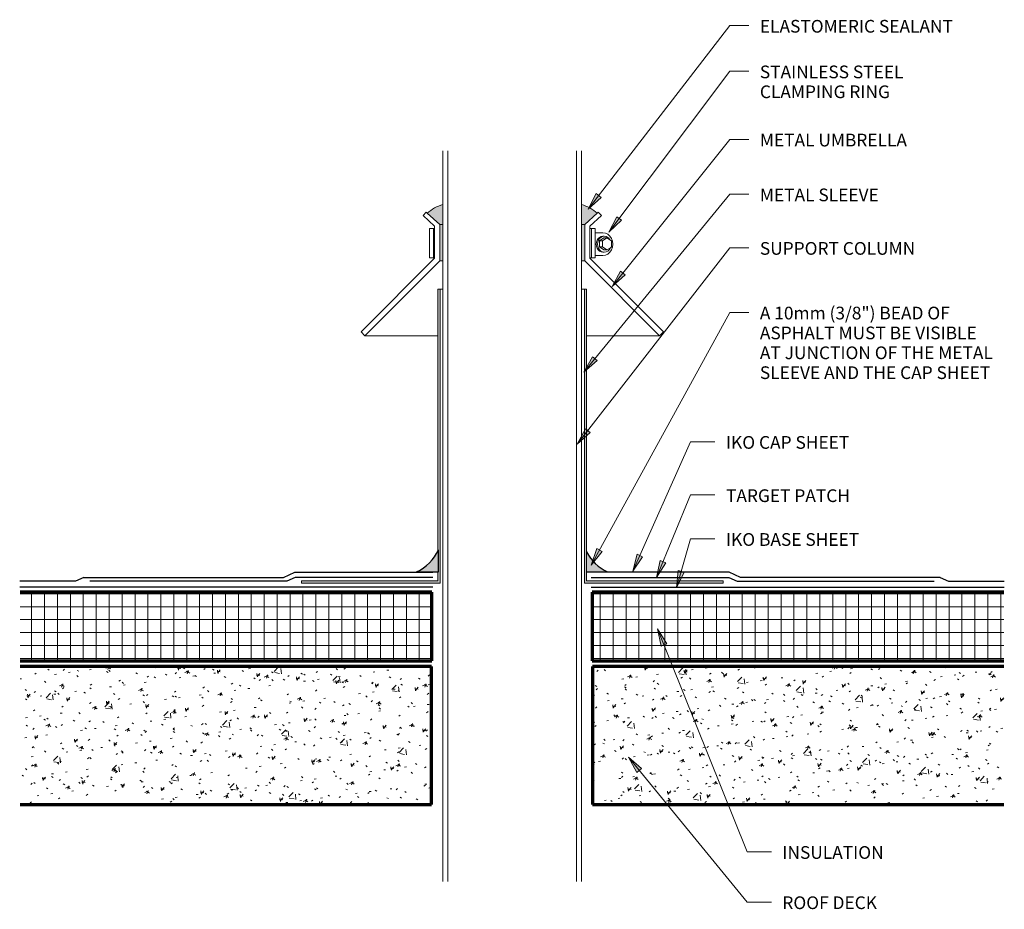
# Model space of a CAD drawing. Units: inches. Extents: x 159.4 to 188, y 101.8 to 127.7.
import ezdxf

# ---------------------------------------------------------------- set-up
doc = ezdxf.new("R2010")
doc.units = ezdxf.units.IN
doc.header["$MEASUREMENT"] = 0
for name, color, linetype, lineweight in [('A-DETL-GENF', 92, 'Continuous', 9), ('A-DETL-MEDM', 33, 'Continuous', 30), ('A-DETL-THIN', 151, 'Continuous', 9), ('A-DETL-WIDE', 214, 'Continuous', 70), ('G-ANNO-TEXT', 231, 'Continuous', 9)]:
    doc.layers.add(name, color=color, linetype=linetype, lineweight=lineweight)
doc.styles.add('Arial', font='arial.ttf', dxfattribs={"height": 0.368825})
pattern_1 = [(50, (0, 0), (1.1480286, -0.100436), [0.12, -1.32]), (355, (0, 0), (-0.221916, 1.2039225), [0.096, -1.056]), (100.451, (0.096, -0.008), (0.925247, 1.1031353), [0.102, -1.122]), (46.184, (0, 0.32), (1.707131, -0.264595), [0.18, -1.98]), (96.636, (0.142, 0.298), (1.495942, 1.558313), [0.153, -1.683]), (351.184, (0, 0.32), (1.495482, 1.558209), [0.144, -1.584]), (21, (0.16, 0.24), (0.955396, -0.6444187), [0.12, -1.32]), (326, (0.16, 0.24), (0.3895814, 1.160561), [0.096, -1.056]), (71.451, (0.24, 0.186), (1.3440496, 0.5162554), [0.102, -1.122]), (37.5, (0, 0), (0.0195392, 0.5330471), [0.053, -0.99, 0.053, -1.019, -1.06]), (37.5, (0, 0), (0.0195392, 0.5330471), [-2.115, 0.053, -1.007]), (7.5, (0, 0), (0.421192, 0.6313781), [0.053, -0.558, 0.053, -0.966, -0.404]), (7.5, (0, 0), (0.421192, 0.6313781), [-1.63, 0.053, -0.351]), (327.5, (-0.357, 0), (0.8540739, -0.0366302), [0.053, -0.347, 0.053, -1.195, -1.656]), (327.5, (-0.357, 0), (0.8540739, -0.0366302), [-1.648, 0.053, -1.603]), (317.5, (-0.517, 0), (0.9329623, 0.159641), [0.053, -0.467, 0.053, -0.776, -1.176]), (317.5, (-0.517, 0), (0.9329623, 0.159641), [-1.349, 0.053, -1.123])]
pattern_2 = [(0, (0, 0), (0, 0.375), []), (90, (0, 0), (-0.375, 2e-17), [])]

msp = doc.modelspace()

# ---------------------------------------------------------------- hatches: boundary and pattern name
at = {"layer": 'A-DETL-GENF'}
for color, points in [(254, [(171.685, 121.723), (171.685, 122.299), (171.443, 122.203), (171.233, 122.049), (171.594, 121.723)]), (254, [(175.802, 121.723), (176.163, 122.049), (175.953, 122.203), (175.711, 122.299), (175.711, 121.723)]), (57, [(171.685, 120.666), (171.685, 121.723), (171.594, 121.723), (171.594, 120.666)]), (57, [(175.802, 120.666), (175.802, 121.723), (175.711, 121.723), (175.711, 120.666)]), (57, [(171.602, 111.309), (171.602, 119.843), (171.539, 119.843), (171.539, 112.244), (171.555, 112.274), (171.555, 111.639), (171.539, 111.639), (171.539, 111.372), (167.579, 111.372), (167.579, 111.309)]), (57, [(175.794, 111.309), (179.817, 111.309), (179.817, 111.372), (175.857, 111.372), (175.857, 119.843), (175.794, 119.843)]), (254, [(170.92, 111.639), (171.555, 111.639), (171.555, 112.274), (171.483, 112.137), (171.397, 112.013), (171.296, 111.898), (171.181, 111.797), (171.056, 111.711)]), (254, [(175.857, 111.639), (176.462, 111.639), (176.326, 111.711), (176.201, 111.797), (176.087, 111.898), (175.986, 112.013), (175.899, 112.137), (175.857, 112.218), (175.857, 111.643)])]:
    msp.add_hatch(color=color, dxfattribs=at).paths.add_polyline_path(points, flags=0)
h = msp.add_hatch(dxfattribs=at)
h.set_pattern_fill('FP_2', color=251, style=0, pattern_type=2)
h.set_pattern_definition(pattern_2)
h.paths.add_polyline_path([(171.367, 109.052), (171.367, 111.052), (159.413, 111.052), (159.413, 109.052)], flags=0)
h = msp.add_hatch(dxfattribs=at)
h.set_pattern_fill('FP_2', color=251, style=0, pattern_type=2)
h.set_pattern_definition(pattern_2)
h.paths.add_polyline_path([(187.969, 109.052), (187.969, 111.052), (176.015, 111.052), (176.015, 109.052)], flags=0)
h = msp.add_hatch(dxfattribs=at)
h.set_pattern_fill('FP_1', style=0, pattern_type=2)
h.set_pattern_definition(pattern_1)
h.paths.add_polyline_path([(171.359, 104.886), (171.359, 108.886), (159.413, 108.886), (159.413, 104.886)], flags=0)
h = msp.add_hatch(dxfattribs=at)
h.set_pattern_fill('FP_1', style=0, pattern_type=2)
h.set_pattern_definition(pattern_1)
h.paths.add_polyline_path([(187.969, 104.886), (187.969, 108.886), (176.023, 108.886), (176.023, 104.886)], flags=0)
at = {"layer": 'G-ANNO-TEXT'}
for points in [[(175.901, 122.168), (176.276, 122.51), (176.137, 122.618)], [(176.503, 121.496), (176.874, 121.843), (176.733, 121.949)], [(176.596, 119.923), (176.977, 120.258), (176.839, 120.368)], [(175.78, 117.438), (176.166, 117.769), (176.029, 117.881)], [(175.586, 115.342), (175.963, 115.683), (175.823, 115.791)], [(175.991, 111.834), (176.309, 112.23), (176.154, 112.315)], [(177.197, 111.655), (177.481, 112.075), (177.32, 112.147)], [(177.881, 111.474), (178.155, 111.902), (177.992, 111.969)], [(178.461, 111.169), (178.685, 111.624), (178.516, 111.674)], [(177.916, 109.981), (178.02, 109.484), (178.184, 109.549)], [(177.068, 106.255), (177.317, 105.812), (177.453, 105.924)]]:
    msp.add_hatch(color=7, dxfattribs=at).paths.add_polyline_path(points, flags=0)

# ---------------------------------------------------------------- linework, layer by layer
at = {"layer": 'A-DETL-MEDM'}
for p, q in [((171.555, 111.639), (171.555, 112.274)), ((161.265, 111.476), (161.027, 111.365)), ((161.265, 111.476), (167.062, 111.476)), ((167.062, 111.476), (167.391, 111.629)), ((167.397, 111.476), (167.16, 111.365)), ((167.391, 111.629), (171.393, 111.629)), ((171.393, 111.476), (167.397, 111.476)), ((170.92, 111.639), (171.555, 111.639)), ((175.857, 111.639), (176.462, 111.639)), ((179.991, 111.629), (175.989, 111.629)), ((175.989, 111.476), (179.985, 111.476)), ((179.985, 111.476), (180.223, 111.365)), ((180.321, 111.476), (179.991, 111.629)), ((186.118, 111.476), (180.321, 111.476)), ((186.118, 111.476), (186.355, 111.365)), ((161.027, 111.365), (159.403, 111.365)), ((171.393, 111.194), (159.403, 111.194)), ((167.16, 111.365), (161.438, 111.365)), ((175.989, 111.194), (187.979, 111.194)), ((180.223, 111.365), (185.945, 111.365)), ((186.355, 111.365), (187.979, 111.365))]:
    msp.add_line(p, q, dxfattribs=at)
for centre, start, end in [((170.401, 112.793), 294.2432, 335.7568), ((176.982, 112.793), 207.0413, 245.7568)]:
    msp.add_arc(centre, 1.266, start, end, dxfattribs=at)
at = {"layer": 'A-DETL-THIN'}
for p, q in [((171.685, 123.857), (171.685, 122.299)), ((171.832, 102.652), (171.832, 123.857)), ((175.564, 123.857), (175.564, 102.652)), ((175.711, 122.299), (175.711, 123.857)), ((171.201, 122.078), (171.109, 121.986)), ((171.233, 122.049), (171.201, 122.078)), ((171.233, 122.049), (171.594, 121.723)), ((171.685, 121.723), (171.685, 122.299)), ((175.711, 122.299), (175.711, 121.723)), ((175.802, 121.723), (176.163, 122.049)), ((176.195, 122.078), (176.163, 122.049)), ((176.287, 121.986), (176.195, 122.078)), ((171.109, 121.986), (171.446, 121.671)), ((175.949, 121.671), (176.287, 121.986)), ((171.301, 121.607), (171.412, 121.607)), ((171.301, 120.758), (171.301, 121.607)), ((171.412, 121.607), (171.448, 121.607)), ((171.412, 120.758), (171.412, 121.607)), ((171.446, 121.671), (171.446, 120.741)), ((171.594, 120.663), (171.594, 121.723)), ((171.594, 121.723), (171.685, 121.723)), ((171.685, 120.666), (171.685, 121.723)), ((175.711, 121.723), (175.711, 120.666)), ((175.711, 121.723), (175.802, 121.723)), ((175.802, 121.723), (175.802, 120.663)), ((175.949, 120.741), (175.949, 121.671)), ((175.949, 121.607), (176.105, 121.607)), ((175.995, 120.758), (175.995, 121.607)), ((176.105, 121.607), (176.105, 120.758)), ((176.105, 121.484), (176.332, 121.484)), ((176.332, 121.484), (176.406, 121.473)), ((176.406, 121.473), (176.475, 121.439)), ((176.135, 121.15), (176.142, 121.21)), ((176.142, 121.21), (176.162, 121.265)), ((176.162, 121.265), (176.193, 121.313)), ((176.18, 121.21), (176.174, 121.15)), ((176.2, 121.265), (176.18, 121.21)), ((176.193, 121.313), (176.234, 121.349)), ((176.231, 121.313), (176.2, 121.265)), ((176.36, 121.334), (176.23, 121.246)), ((176.23, 121.246), (176.317, 121.246)), ((176.23, 121.071), (176.23, 121.246)), ((176.272, 121.349), (176.231, 121.313)), ((176.234, 121.349), (176.281, 121.372)), ((176.319, 121.372), (176.272, 121.349)), ((176.281, 121.372), (176.332, 121.38)), ((176.317, 121.246), (176.447, 121.334)), ((176.317, 121.246), (176.317, 121.071)), ((176.37, 121.38), (176.319, 121.372)), ((176.332, 121.38), (176.37, 121.38)), ((176.447, 121.334), (176.36, 121.334)), ((176.421, 121.372), (176.37, 121.38)), ((176.469, 121.349), (176.421, 121.372)), ((176.534, 121.275), (176.447, 121.334)), ((176.51, 121.313), (176.469, 121.349)), ((176.475, 121.439), (176.534, 121.386)), ((176.534, 121.275), (176.51, 121.313)), ((176.534, 121.386), (176.58, 121.317)), ((176.578, 121.246), (176.534, 121.275)), ((176.578, 121.071), (176.578, 121.246)), ((176.58, 121.317), (176.608, 121.237)), ((176.608, 121.237), (176.618, 121.15)), ((176.142, 121.091), (176.135, 121.15)), ((176.162, 121.036), (176.142, 121.091)), ((176.193, 120.988), (176.162, 121.036)), ((176.174, 121.15), (176.18, 121.091)), ((176.18, 121.091), (176.2, 121.036)), ((176.234, 120.951), (176.193, 120.988)), ((176.2, 121.036), (176.231, 120.988)), ((176.23, 121.071), (176.317, 121.071)), ((176.36, 120.983), (176.23, 121.071)), ((176.231, 120.988), (176.272, 120.951)), ((176.281, 120.929), (176.234, 120.951)), ((176.272, 120.951), (176.319, 120.929)), ((176.332, 120.921), (176.281, 120.929)), ((176.317, 121.071), (176.447, 120.983)), ((176.37, 120.921), (176.332, 120.921)), ((176.447, 120.983), (176.36, 120.983)), ((176.37, 120.921), (176.421, 120.929)), ((176.421, 120.929), (176.469, 120.951)), ((176.447, 120.983), (176.546, 121.049)), ((176.469, 120.951), (176.51, 120.988)), ((176.534, 120.914), (176.475, 120.861)), ((176.51, 120.988), (176.541, 121.036)), ((176.58, 120.984), (176.534, 120.914)), ((176.546, 121.049), (176.578, 121.071)), ((176.608, 121.064), (176.58, 120.984)), ((176.618, 121.15), (176.608, 121.064)), ((171.446, 120.741), (169.311, 118.606)), ((169.424, 118.493), (171.594, 120.663)), ((171.412, 120.758), (171.301, 120.758)), ((171.448, 120.758), (171.412, 120.758)), ((171.594, 120.666), (171.685, 120.666)), ((171.685, 120.666), (171.685, 102.652)), ((175.711, 102.652), (175.711, 120.666)), ((175.711, 120.666), (175.802, 120.666)), ((175.802, 120.663), (177.972, 118.493)), ((176.105, 120.758), (175.949, 120.758)), ((178.085, 118.606), (175.949, 120.741)), ((176.105, 120.817), (176.332, 120.817)), ((176.406, 120.828), (176.332, 120.817)), ((176.475, 120.861), (176.406, 120.828)), ((171.602, 119.843), (171.539, 119.843)), ((171.539, 119.843), (171.539, 112.244)), ((171.602, 111.309), (171.602, 119.843)), ((171.602, 119.843), (171.685, 119.843)), ((175.794, 119.843), (175.711, 119.843)), ((175.857, 119.843), (175.794, 119.843)), ((175.794, 119.843), (175.794, 111.309)), ((175.857, 111.372), (175.857, 119.843)), ((169.311, 118.606), (169.424, 118.493)), ((177.972, 118.493), (178.085, 118.606)), ((169.424, 118.493), (171.539, 118.493)), ((177.972, 118.493), (175.857, 118.493)), ((171.539, 111.639), (171.539, 111.372)), ((167.579, 111.372), (167.579, 111.309)), ((171.539, 111.372), (167.579, 111.372)), ((167.579, 111.309), (171.602, 111.309)), ((175.794, 111.309), (179.817, 111.309)), ((179.817, 111.372), (175.857, 111.372)), ((179.817, 111.309), (179.817, 111.372))]:
    msp.add_line(p, q, dxfattribs=at)
for centre, start, end in [((171.944, 121.297), 104.5145, 133.4203), ((175.452, 121.297), 46.5797, 75.4855)]:
    msp.add_arc(centre, 1.035, start, end, dxfattribs=at)
at = {"layer": 'A-DETL-WIDE'}
for p, q in [((171.367, 111.052), (159.413, 111.052)), ((171.367, 109.052), (171.367, 111.052)), ((187.969, 111.052), (176.015, 111.052)), ((176.015, 111.052), (176.015, 109.052)), ((159.413, 109.052), (171.367, 109.052)), ((171.359, 108.886), (159.413, 108.886)), ((171.359, 104.886), (171.359, 108.886)), ((176.015, 109.052), (187.969, 109.052)), ((187.969, 108.886), (176.023, 108.886)), ((176.023, 108.886), (176.023, 104.886)), ((159.413, 104.886), (171.359, 104.886)), ((176.023, 104.886), (187.969, 104.886))]:
    msp.add_line(p, q, dxfattribs=at)
at = {"layer": 'G-ANNO-TEXT', "color": 7}
for p, q in [((175.901, 122.168), (180.013, 127.497)), ((180.013, 127.497), (180.565, 127.497)), ((176.503, 121.496), (180.013, 126.172)), ((180.013, 126.172), (180.565, 126.172)), ((176.596, 119.923), (180.013, 124.193)), ((180.013, 124.193), (180.565, 124.193)), ((175.78, 117.438), (180.013, 122.601)), ((176.137, 122.618), (175.901, 122.168)), ((176.276, 122.51), (176.137, 122.618)), ((180.013, 122.601), (180.565, 122.601)), ((175.901, 122.168), (176.276, 122.51)), ((176.733, 121.949), (176.503, 121.496)), ((176.503, 121.496), (176.874, 121.843)), ((176.874, 121.843), (176.733, 121.949)), ((175.586, 115.342), (180.013, 121.048)), ((180.013, 121.048), (180.565, 121.048)), ((176.839, 120.368), (176.596, 119.923)), ((176.977, 120.258), (176.839, 120.368)), ((176.596, 119.923), (176.977, 120.258)), ((175.991, 111.834), (180.013, 119.171)), ((180.013, 119.171), (180.565, 119.171)), ((176.029, 117.881), (175.78, 117.438)), ((175.78, 117.438), (176.166, 117.769)), ((176.166, 117.769), (176.029, 117.881)), ((175.823, 115.791), (175.586, 115.342)), ((175.963, 115.683), (175.823, 115.791)), ((175.586, 115.342), (175.963, 115.683)), ((177.197, 111.655), (178.876, 115.415)), ((178.876, 115.415), (179.582, 115.415)), ((177.881, 111.474), (178.876, 113.869)), ((178.876, 113.869), (179.582, 113.869)), ((178.461, 111.169), (178.876, 112.597)), ((178.876, 112.597), (179.582, 112.597)), ((176.154, 112.315), (175.991, 111.834)), ((176.309, 112.23), (176.154, 112.315)), ((175.991, 111.834), (176.309, 112.23)), ((177.32, 112.147), (177.197, 111.655)), ((177.197, 111.655), (177.481, 112.075)), ((177.481, 112.075), (177.32, 112.147)), ((177.992, 111.969), (177.881, 111.474)), ((177.881, 111.474), (178.155, 111.902)), ((178.155, 111.902), (177.992, 111.969)), ((178.516, 111.674), (178.461, 111.169)), ((178.461, 111.169), (178.685, 111.624)), ((178.685, 111.624), (178.516, 111.674)), ((177.916, 109.981), (178.02, 109.484)), ((178.184, 109.549), (177.916, 109.981)), ((177.916, 109.981), (180.512, 103.51)), ((178.02, 109.484), (178.184, 109.549)), ((177.068, 106.255), (177.317, 105.812)), ((177.453, 105.924), (177.068, 106.255)), ((177.068, 106.255), (180.512, 102.051)), ((177.317, 105.812), (177.453, 105.924)), ((180.512, 103.51), (181.218, 103.51)), ((180.512, 102.051), (181.218, 102.051))]:
    msp.add_line(p, q, dxfattribs=at)

# ---------------------------------------------------------------- texts
at = {"layer": 'G-ANNO-TEXT', "color": 7, "attachment_point": 1, "line_spacing_factor": 0.938532, "style": 'Arial'}
for s, insert, char_height, width in [('ELASTOMERIC SEALANT', (180.885, 127.661), 0.36882, 7.3575), ('STAINLESS STEEL\\PCLAMPING RING', (180.885, 126.336), 0.36882, 5.49), ('METAL UMBRELLA', (180.885, 124.357), 0.36882, 5.517), ('METAL SLEEVE', (180.885, 122.765), 0.36882, 4.6035), ('SUPPORT COLUMN', (180.885, 121.212), 0.36882, 5.7825), ('A 10mm (3/8") BEAD OF\\PASPHALT MUST BE VISIBLE\\PAT JUNCTION OF THE METAL\\PSLEEVE AND THE CAP SHEET', (180.885, 119.335), 0.36882, 8.892), ('IKO CAP SHEET', (179.902, 115.579), 0.36882, 4.7025), ('TARGET PATCH', (179.902, 114.033), 0.36882, 4.7295), ('IKO BASE SHEET', (179.902, 112.761), 0.36882, 5.0805), ('INSULATION', (181.538, 103.674), 0.3688, 3.6765), ('ROOF DECK', (181.538, 102.215), 0.3688, 3.6405)]:
    msp.add_mtext(s, dxfattribs=dict(at, insert=insert, char_height=char_height, width=width))

doc.saveas('drawing.dxf')
